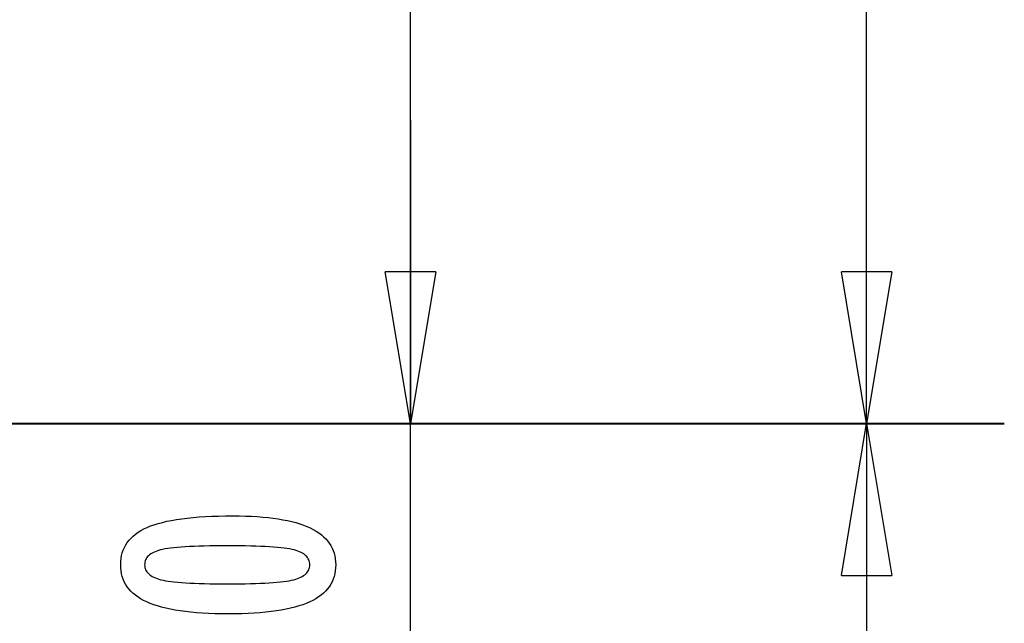
# Model space of a CAD drawing. Extents: x -66 to 65, y -27 to 27.
# Drawn here: x 56 to 65, y -22 to -16 of the extents above; entities that cross this region are included whole.
import ezdxf

# ---------------------------------------------------------------- set-up
doc = ezdxf.new("R2010")
doc.units = 0
doc.layers.get('0').update_dxf_attribs({"linetype": 'CONTINUOUS'})

msp = doc.modelspace()

# ---------------------------------------------------------------- linework, layer by layer
at = {"color": 0}
for points in [[(64.1389, -20.431), (64.1389, 3.4999)], [(64.1389, -20.431), (64.1389, 3.4999)], [(64.1389, -20.431), (64.1389, 3.4999)], [(64.1389, -20.431), (64.1389, 3.4999)], [(64.1389, -20.431), (64.1389, 3.4999)], [(64.1389, -20.431), (64.1389, 3.4999)], [(64.1389, -20.431), (64.1389, 3.4999)], [(64.1389, -20.431), (64.1389, 3.4999)], [(64.1389, -20.431), (64.1389, 3.4999)], [(64.1389, -20.431), (64.1389, 3.4999)], [(64.1389, -20.431), (64.1389, 3.4999)], [(64.1389, -20.431), (64.1389, 3.4999)], [(64.1389, -20.431), (64.1389, 3.4999)], [(64.1389, -20.431), (64.1389, 3.4999)], [(64.1389, -20.431), (64.1389, 3.4999)], [(64.1389, -20.431), (64.1389, 3.4999)], [(64.1389, -20.431), (64.1389, 3.4999)], [(64.1389, -20.431), (64.1389, 3.4999)], [(64.1389, -20.431), (64.1389, 3.4999)], [(64.1389, -20.431), (64.1389, 3.4999)], [(64.1389, -20.431), (64.1389, 3.4999)], [(59.629, -20.431), (59.629, -7.4657)], [(59.629, -20.431), (59.629, -7.4657)], [(59.629, -20.431), (59.629, -7.4657)], [(59.629, -20.431), (59.629, -7.4657)], [(59.629, -20.431), (59.629, -7.4657)], [(59.629, -20.431), (59.629, -7.4657)], [(59.629, -20.431), (59.629, -7.4657)], [(59.629, -20.431), (59.629, -7.4657)], [(59.629, -20.431), (59.629, -7.4657)], [(59.629, -20.431), (59.629, -7.4657)], [(59.629, -20.431), (59.629, -7.4657)], [(59.629, -20.431), (59.629, -7.4657)], [(59.629, -20.431), (59.629, -7.4657)], [(59.629, -20.431), (59.629, -7.4657)], [(59.629, -20.431), (59.629, -7.4657)], [(59.629, -20.431), (59.629, -7.4657)], [(59.629, -20.431), (59.629, -7.4657)], [(59.629, -20.431), (59.629, -7.4657)], [(59.629, -20.431), (59.629, -7.4657)], [(59.629, -20.431), (59.629, -7.4657)], [(59.629, -20.431), (59.629, -7.4657)], [(59.629, -17.431), (59.629, -17.431)], [(59.629, -17.431), (59.629, -20.431)], [(59.629, -17.431), (59.629, -20.431)], [(59.629, -17.431), (59.629, -20.431)], [(59.629, -17.431), (59.629, -20.431)], [(59.629, -17.431), (59.629, -20.431)], [(59.629, -17.431), (59.629, -20.431)], [(59.629, -17.431), (59.629, -20.431)], [(59.629, -17.431), (59.629, -20.431)], [(59.629, -17.431), (59.629, -20.431)], [(59.629, -17.431), (59.629, -20.431)], [(59.629, -17.431), (59.629, -20.431)], [(59.629, -17.431), (59.629, -20.431)], [(59.629, -17.431), (59.629, -20.431)], [(59.629, -17.431), (59.629, -20.431)], [(59.629, -17.431), (59.629, -20.431)], [(59.629, -17.431), (59.629, -20.431)], [(59.629, -17.431), (59.629, -20.431)], [(59.629, -17.431), (59.629, -20.431)], [(59.629, -17.431), (59.629, -20.431)], [(59.629, -17.431), (59.629, -20.431)], [(59.629, -17.431), (59.629, -20.431)], [(59.379, -18.931), (59.379, -18.931)], [(59.629, -20.431), (59.379, -18.931)], [(59.629, -20.431), (59.379, -18.931)], [(59.629, -20.431), (59.379, -18.931)], [(59.629, -20.431), (59.379, -18.931)], [(59.629, -20.431), (59.379, -18.931)], [(59.629, -20.431), (59.379, -18.931)], [(59.629, -20.431), (59.379, -18.931)], [(59.629, -20.431), (59.379, -18.931)], [(59.629, -20.431), (59.379, -18.931)], [(59.629, -20.431), (59.379, -18.931)], [(59.629, -20.431), (59.379, -18.931)], [(59.629, -20.431), (59.379, -18.931)], [(59.629, -20.431), (59.379, -18.931)], [(59.629, -20.431), (59.379, -18.931)], [(59.629, -20.431), (59.379, -18.931)], [(59.629, -20.431), (59.379, -18.931)], [(59.629, -20.431), (59.379, -18.931)], [(59.629, -20.431), (59.379, -18.931)], [(59.629, -20.431), (59.379, -18.931)], [(59.629, -20.431), (59.379, -18.931)], [(59.629, -20.431), (59.379, -18.931)], [(59.379, -18.931), (59.379, -18.931)], [(59.879, -18.931), (59.379, -18.931)], [(59.879, -18.931), (59.379, -18.931)], [(59.879, -18.931), (59.379, -18.931)], [(59.879, -18.931), (59.379, -18.931)], [(59.879, -18.931), (59.379, -18.931)], [(59.879, -18.931), (59.379, -18.931)], [(59.879, -18.931), (59.379, -18.931)], [(59.879, -18.931), (59.379, -18.931)], [(59.879, -18.931), (59.379, -18.931)], [(59.879, -18.931), (59.379, -18.931)], [(59.879, -18.931), (59.379, -18.931)], [(59.879, -18.931), (59.379, -18.931)], [(59.879, -18.931), (59.379, -18.931)], [(59.879, -18.931), (59.379, -18.931)], [(59.879, -18.931), (59.379, -18.931)], [(59.879, -18.931), (59.379, -18.931)], [(59.879, -18.931), (59.379, -18.931)], [(59.879, -18.931), (59.379, -18.931)], [(59.879, -18.931), (59.379, -18.931)], [(59.879, -18.931), (59.379, -18.931)], [(59.879, -18.931), (59.379, -18.931)], [(59.379, -18.931), (59.379, -18.931)], [(59.629, -20.431), (59.379, -18.931)], [(59.629, -20.431), (59.379, -18.931)], [(59.629, -20.431), (59.379, -18.931)], [(59.629, -20.431), (59.379, -18.931)], [(59.629, -20.431), (59.379, -18.931)], [(59.629, -20.431), (59.379, -18.931)], [(59.629, -20.431), (59.379, -18.931)], [(59.629, -20.431), (59.379, -18.931)], [(59.629, -20.431), (59.379, -18.931)], [(59.629, -20.431), (59.379, -18.931)], [(59.629, -20.431), (59.379, -18.931)], [(59.629, -20.431), (59.379, -18.931)], [(59.629, -20.431), (59.379, -18.931)], [(59.629, -20.431), (59.379, -18.931)], [(59.629, -20.431), (59.379, -18.931)], [(59.629, -20.431), (59.379, -18.931)], [(59.629, -20.431), (59.379, -18.931)], [(59.629, -20.431), (59.379, -18.931)], [(59.629, -20.431), (59.379, -18.931)], [(59.629, -20.431), (59.379, -18.931)], [(59.629, -20.431), (59.379, -18.931)], [(59.379, -18.931), (59.379, -18.931)], [(59.879, -18.931), (59.379, -18.931)], [(59.879, -18.931), (59.379, -18.931)], [(59.879, -18.931), (59.379, -18.931)], [(59.879, -18.931), (59.379, -18.931)], [(59.879, -18.931), (59.379, -18.931)], [(59.879, -18.931), (59.379, -18.931)], [(59.879, -18.931), (59.379, -18.931)], [(59.879, -18.931), (59.379, -18.931)], [(59.879, -18.931), (59.379, -18.931)], [(59.879, -18.931), (59.379, -18.931)], [(59.879, -18.931), (59.379, -18.931)], [(59.879, -18.931), (59.379, -18.931)], [(59.879, -18.931), (59.379, -18.931)], [(59.879, -18.931), (59.379, -18.931)], [(59.879, -18.931), (59.379, -18.931)], [(59.879, -18.931), (59.379, -18.931)], [(59.879, -18.931), (59.379, -18.931)], [(59.879, -18.931), (59.379, -18.931)], [(59.879, -18.931), (59.379, -18.931)], [(59.879, -18.931), (59.379, -18.931)], [(59.879, -18.931), (59.379, -18.931)], [(59.879, -18.931), (59.629, -20.431)], [(59.879, -18.931), (59.629, -20.431)], [(59.879, -18.931), (59.629, -20.431)], [(59.879, -18.931), (59.629, -20.431)], [(59.879, -18.931), (59.629, -20.431)], [(59.879, -18.931), (59.629, -20.431)], [(59.879, -18.931), (59.629, -20.431)], [(59.879, -18.931), (59.629, -20.431)], [(59.879, -18.931), (59.629, -20.431)], [(59.879, -18.931), (59.629, -20.431)], [(59.879, -18.931), (59.629, -20.431)], [(59.879, -18.931), (59.629, -20.431)], [(59.879, -18.931), (59.629, -20.431)], [(59.879, -18.931), (59.629, -20.431)], [(59.879, -18.931), (59.629, -20.431)], [(59.879, -18.931), (59.629, -20.431)], [(59.879, -18.931), (59.629, -20.431)], [(59.879, -18.931), (59.629, -20.431)], [(59.879, -18.931), (59.629, -20.431)], [(59.879, -18.931), (59.629, -20.431)], [(59.879, -18.931), (59.629, -20.431)], [(59.629, -18.931), (59.629, -18.931)], [(59.629, -20.431), (59.629, -18.931)], [(59.629, -20.431), (59.629, -18.931)], [(59.629, -20.431), (59.629, -18.931)], [(59.629, -20.431), (59.629, -18.931)], [(59.629, -20.431), (59.629, -18.931)], [(59.629, -20.431), (59.629, -18.931)], [(59.629, -20.431), (59.629, -18.931)], [(59.629, -20.431), (59.629, -18.931)], [(59.629, -20.431), (59.629, -18.931)], [(59.629, -20.431), (59.629, -18.931)], [(59.629, -20.431), (59.629, -18.931)], [(59.629, -20.431), (59.629, -18.931)], [(59.629, -20.431), (59.629, -18.931)], [(59.629, -20.431), (59.629, -18.931)], [(59.629, -20.431), (59.629, -18.931)], [(59.629, -20.431), (59.629, -18.931)], [(59.629, -20.431), (59.629, -18.931)], [(59.629, -20.431), (59.629, -18.931)], [(59.629, -20.431), (59.629, -18.931)], [(59.629, -20.431), (59.629, -18.931)], [(59.629, -20.431), (59.629, -18.931)], [(59.879, -18.931), (59.629, -20.431)], [(59.879, -18.931), (59.629, -20.431)], [(59.879, -18.931), (59.629, -20.431)], [(59.879, -18.931), (59.629, -20.431)], [(59.879, -18.931), (59.629, -20.431)], [(59.879, -18.931), (59.629, -20.431)], [(59.879, -18.931), (59.629, -20.431)], [(59.879, -18.931), (59.629, -20.431)], [(59.879, -18.931), (59.629, -20.431)], [(59.879, -18.931), (59.629, -20.431)], [(59.879, -18.931), (59.629, -20.431)], [(59.879, -18.931), (59.629, -20.431)], [(59.879, -18.931), (59.629, -20.431)], [(59.879, -18.931), (59.629, -20.431)], [(59.879, -18.931), (59.629, -20.431)], [(59.879, -18.931), (59.629, -20.431)], [(59.879, -18.931), (59.629, -20.431)], [(59.879, -18.931), (59.629, -20.431)], [(59.879, -18.931), (59.629, -20.431)], [(59.879, -18.931), (59.629, -20.431)], [(59.879, -18.931), (59.629, -20.431)], [(59.629, -18.931), (59.629, -18.931)], [(59.629, -20.431), (59.629, -18.931)], [(59.629, -20.431), (59.629, -18.931)], [(59.629, -20.431), (59.629, -18.931)], [(59.629, -20.431), (59.629, -18.931)], [(59.629, -20.431), (59.629, -18.931)], [(59.629, -20.431), (59.629, -18.931)], [(59.629, -20.431), (59.629, -18.931)], [(59.629, -20.431), (59.629, -18.931)], [(59.629, -20.431), (59.629, -18.931)], [(59.629, -20.431), (59.629, -18.931)], [(59.629, -20.431), (59.629, -18.931)], [(59.629, -20.431), (59.629, -18.931)], [(59.629, -20.431), (59.629, -18.931)], [(59.629, -20.431), (59.629, -18.931)], [(59.629, -20.431), (59.629, -18.931)], [(59.629, -20.431), (59.629, -18.931)], [(59.629, -20.431), (59.629, -18.931)], [(59.629, -20.431), (59.629, -18.931)], [(59.629, -20.431), (59.629, -18.931)], [(59.629, -20.431), (59.629, -18.931)], [(59.629, -20.431), (59.629, -18.931)], [(59.879, -18.931), (59.879, -18.931)], [(59.879, -18.931), (59.879, -18.931)], [(59.879, -18.931), (59.879, -18.931)], [(59.879, -18.931), (59.879, -18.931)], [(63.8889, -18.931), (63.8889, -18.931)], [(64.1389, -20.431), (63.8889, -18.931)], [(64.1389, -20.431), (63.8889, -18.931)], [(64.1389, -20.431), (63.8889, -18.931)], [(64.1389, -20.431), (63.8889, -18.931)], [(64.1389, -20.431), (63.8889, -18.931)], [(64.1389, -20.431), (63.8889, -18.931)], [(64.1389, -20.431), (63.8889, -18.931)], [(64.1389, -20.431), (63.8889, -18.931)], [(64.1389, -20.431), (63.8889, -18.931)], [(64.1389, -20.431), (63.8889, -18.931)], [(64.1389, -20.431), (63.8889, -18.931)], [(64.1389, -20.431), (63.8889, -18.931)], [(64.1389, -20.431), (63.8889, -18.931)], [(64.1389, -20.431), (63.8889, -18.931)], [(64.1389, -20.431), (63.8889, -18.931)], [(64.1389, -20.431), (63.8889, -18.931)], [(64.1389, -20.431), (63.8889, -18.931)], [(64.1389, -20.431), (63.8889, -18.931)], [(64.1389, -20.431), (63.8889, -18.931)], [(64.1389, -20.431), (63.8889, -18.931)], [(64.1389, -20.431), (63.8889, -18.931)], [(63.8889, -18.931), (63.8889, -18.931)], [(64.3889, -18.931), (63.8889, -18.931)], [(64.3889, -18.931), (63.8889, -18.931)], [(64.3889, -18.931), (63.8889, -18.931)], [(64.3889, -18.931), (63.8889, -18.931)], [(64.3889, -18.931), (63.8889, -18.931)], [(64.3889, -18.931), (63.8889, -18.931)], [(64.3889, -18.931), (63.8889, -18.931)], [(64.3889, -18.931), (63.8889, -18.931)], [(64.3889, -18.931), (63.8889, -18.931)], [(64.3889, -18.931), (63.8889, -18.931)], [(64.3889, -18.931), (63.8889, -18.931)], [(64.3889, -18.931), (63.8889, -18.931)], [(64.3889, -18.931), (63.8889, -18.931)], [(64.3889, -18.931), (63.8889, -18.931)], [(64.3889, -18.931), (63.8889, -18.931)], [(64.3889, -18.931), (63.8889, -18.931)], [(64.3889, -18.931), (63.8889, -18.931)], [(64.3889, -18.931), (63.8889, -18.931)], [(64.3889, -18.931), (63.8889, -18.931)], [(64.3889, -18.931), (63.8889, -18.931)], [(64.3889, -18.931), (63.8889, -18.931)], [(64.3889, -18.931), (64.1389, -20.431)], [(64.3889, -18.931), (64.1389, -20.431)], [(64.3889, -18.931), (64.1389, -20.431)], [(64.3889, -18.931), (64.1389, -20.431)], [(64.3889, -18.931), (64.1389, -20.431)], [(64.3889, -18.931), (64.1389, -20.431)], [(64.3889, -18.931), (64.1389, -20.431)], [(64.3889, -18.931), (64.1389, -20.431)], [(64.3889, -18.931), (64.1389, -20.431)], [(64.3889, -18.931), (64.1389, -20.431)], [(64.3889, -18.931), (64.1389, -20.431)], [(64.3889, -18.931), (64.1389, -20.431)], [(64.3889, -18.931), (64.1389, -20.431)], [(64.3889, -18.931), (64.1389, -20.431)], [(64.3889, -18.931), (64.1389, -20.431)], [(64.3889, -18.931), (64.1389, -20.431)], [(64.3889, -18.931), (64.1389, -20.431)], [(64.3889, -18.931), (64.1389, -20.431)], [(64.3889, -18.931), (64.1389, -20.431)], [(64.3889, -18.931), (64.1389, -20.431)], [(64.3889, -18.931), (64.1389, -20.431)], [(64.1389, -18.931), (64.1389, -18.931)], [(64.1389, -20.431), (64.1389, -18.931)], [(64.1389, -20.431), (64.1389, -18.931)], [(64.1389, -20.431), (64.1389, -18.931)], [(64.1389, -20.431), (64.1389, -18.931)], [(64.1389, -20.431), (64.1389, -18.931)], [(64.1389, -20.431), (64.1389, -18.931)], [(64.1389, -20.431), (64.1389, -18.931)], [(64.1389, -20.431), (64.1389, -18.931)], [(64.1389, -20.431), (64.1389, -18.931)], [(64.1389, -20.431), (64.1389, -18.931)], [(64.1389, -20.431), (64.1389, -18.931)], [(64.1389, -20.431), (64.1389, -18.931)], [(64.1389, -20.431), (64.1389, -18.931)], [(64.1389, -20.431), (64.1389, -18.931)], [(64.1389, -20.431), (64.1389, -18.931)], [(64.1389, -20.431), (64.1389, -18.931)], [(64.1389, -20.431), (64.1389, -18.931)], [(64.1389, -20.431), (64.1389, -18.931)], [(64.1389, -20.431), (64.1389, -18.931)], [(64.1389, -20.431), (64.1389, -18.931)], [(64.1389, -20.431), (64.1389, -18.931)], [(64.3889, -18.931), (64.3889, -18.931)], [(64.3889, -18.931), (64.3889, -18.931)], [(58.8387, -20.431), (40.4999, -20.431)], [(58.8387, -20.431), (40.4999, -20.431)], [(58.8387, -20.431), (40.4999, -20.431)], [(58.8387, -20.431), (40.4999, -20.431)], [(58.8387, -20.431), (40.4999, -20.431)], [(58.8387, -20.431), (40.4999, -20.431)], [(58.8387, -20.431), (40.4999, -20.431)], [(58.8387, -20.431), (40.4999, -20.431)], [(58.8387, -20.431), (40.4999, -20.431)], [(58.8387, -20.431), (40.4999, -20.431)], [(58.8387, -20.431), (40.4999, -20.431)], [(58.8387, -20.431), (40.4999, -20.431)], [(58.8387, -20.431), (40.4999, -20.431)], [(58.8387, -20.431), (40.4999, -20.431)], [(58.8387, -20.431), (40.4999, -20.431)], [(58.8387, -20.431), (40.4999, -20.431)], [(58.8387, -20.431), (40.4999, -20.431)], [(58.8387, -20.431), (40.4999, -20.431)], [(58.8387, -20.431), (40.4999, -20.431)], [(58.8387, -20.431), (40.4999, -20.431)], [(58.8387, -20.431), (40.4999, -20.431)], [(40.4999, -20.432), (58.8387, -20.432)], [(40.4999, -20.432), (58.8387, -20.432)], [(40.4999, -20.432), (58.8387, -20.432)], [(40.4999, -20.432), (58.8387, -20.432)], [(40.4999, -20.432), (58.8387, -20.432)], [(40.4999, -20.432), (58.8387, -20.432)], [(40.4999, -20.432), (58.8387, -20.432)], [(40.4999, -20.432), (58.8387, -20.432)], [(40.4999, -20.432), (58.8387, -20.432)], [(40.4999, -20.432), (58.8387, -20.432)], [(40.4999, -20.432), (58.8387, -20.432)], [(40.4999, -20.432), (58.8387, -20.432)], [(40.4999, -20.432), (58.8387, -20.432)], [(40.4999, -20.432), (58.8387, -20.432)], [(40.4999, -20.432), (58.8387, -20.432)], [(40.4999, -20.432), (58.8387, -20.432)], [(40.4999, -20.432), (58.8387, -20.432)], [(40.4999, -20.432), (58.8387, -20.432)], [(40.4999, -20.432), (58.8387, -20.432)], [(40.4999, -20.432), (58.8387, -20.432)], [(40.4999, -20.432), (58.8387, -20.432)], [(57.379, -20.431), (57.379, -20.431)], [(57.379, -20.431), (60.379, -20.431)], [(57.379, -20.431), (60.379, -20.431)], [(57.379, -20.431), (60.379, -20.431)], [(57.379, -20.431), (60.379, -20.431)], [(57.379, -20.431), (60.379, -20.431)], [(57.379, -20.431), (60.379, -20.431)], [(57.379, -20.431), (60.379, -20.431)], [(57.379, -20.431), (60.379, -20.431)], [(57.379, -20.431), (60.379, -20.431)], [(57.379, -20.431), (60.379, -20.431)], [(57.379, -20.431), (60.379, -20.431)], [(57.379, -20.431), (60.379, -20.431)], [(57.379, -20.431), (60.379, -20.431)], [(57.379, -20.431), (60.379, -20.431)], [(57.379, -20.431), (60.379, -20.431)], [(57.379, -20.431), (60.379, -20.431)], [(57.379, -20.431), (60.379, -20.431)], [(57.379, -20.431), (60.379, -20.431)], [(57.379, -20.431), (60.379, -20.431)], [(57.379, -20.431), (60.379, -20.431)], [(57.379, -20.431), (60.379, -20.431)], [(57.379, -20.431), (57.379, -20.431)], [(57.379, -20.431), (60.379, -20.431)], [(57.379, -20.431), (60.379, -20.431)], [(57.379, -20.431), (60.379, -20.431)], [(57.379, -20.431), (60.379, -20.431)], [(57.379, -20.431), (60.379, -20.431)], [(57.379, -20.431), (60.379, -20.431)], [(57.379, -20.431), (60.379, -20.431)], [(57.379, -20.431), (60.379, -20.431)], [(57.379, -20.431), (60.379, -20.431)], [(57.379, -20.431), (60.379, -20.431)], [(57.379, -20.431), (60.379, -20.431)], [(57.379, -20.431), (60.379, -20.431)], [(57.379, -20.431), (60.379, -20.431)], [(57.379, -20.431), (60.379, -20.431)], [(57.379, -20.431), (60.379, -20.431)], [(57.379, -20.431), (60.379, -20.431)], [(57.379, -20.431), (60.379, -20.431)], [(57.379, -20.431), (60.379, -20.431)], [(57.379, -20.431), (60.379, -20.431)], [(57.379, -20.431), (60.379, -20.431)], [(57.379, -20.431), (60.379, -20.431)], [(58.8387, -20.431), (58.8387, -20.431)], [(58.8387, -20.432), (58.8387, -20.431)], [(58.8387, -20.432), (58.8387, -20.431)], [(58.8387, -20.432), (58.8387, -20.431)], [(58.8387, -20.432), (58.8387, -20.431)], [(58.8387, -20.432), (58.8387, -20.431)], [(58.8387, -20.432), (58.8387, -20.431)], [(58.8387, -20.432), (58.8387, -20.431)], [(58.8387, -20.432), (58.8387, -20.431)], [(58.8387, -20.432), (58.8387, -20.431)], [(58.8387, -20.432), (58.8387, -20.431)], [(58.8387, -20.432), (58.8387, -20.431)], [(58.8387, -20.432), (58.8387, -20.431)], [(58.8387, -20.432), (58.8387, -20.431)], [(58.8387, -20.432), (58.8387, -20.431)], [(58.8387, -20.432), (58.8387, -20.431)], [(58.8387, -20.432), (58.8387, -20.431)], [(58.8387, -20.432), (58.8387, -20.431)], [(58.8387, -20.432), (58.8387, -20.431)], [(58.8387, -20.432), (58.8387, -20.431)], [(58.8387, -20.432), (58.8387, -20.431)], [(58.8387, -20.432), (58.8387, -20.431)], [(58.8387, -20.431), (58.8387, -20.431)], [(58.8387, -20.431), (58.8387, -20.431)], [(65.4999, -20.431), (58.8387, -20.431)], [(65.4999, -20.431), (58.8387, -20.431)], [(65.4999, -20.431), (58.8387, -20.431)], [(65.4999, -20.431), (58.8387, -20.431)], [(65.4999, -20.431), (58.8387, -20.431)], [(65.4999, -20.431), (58.8387, -20.431)], [(65.4999, -20.431), (58.8387, -20.431)], [(65.4999, -20.431), (58.8387, -20.431)], [(65.4999, -20.431), (58.8387, -20.431)], [(65.4999, -20.431), (58.8387, -20.431)], [(65.4999, -20.431), (58.8387, -20.431)], [(65.4999, -20.431), (58.8387, -20.431)], [(65.4999, -20.431), (58.8387, -20.431)], [(65.4999, -20.431), (58.8387, -20.431)], [(65.4999, -20.431), (58.8387, -20.431)], [(65.4999, -20.431), (58.8387, -20.431)], [(65.4999, -20.431), (58.8387, -20.431)], [(65.4999, -20.431), (58.8387, -20.431)], [(65.4999, -20.431), (58.8387, -20.431)], [(65.4999, -20.431), (58.8387, -20.431)], [(65.4999, -20.431), (58.8387, -20.431)], [(58.8387, -20.432), (58.8387, -20.432)], [(58.8387, -20.432), (58.8387, -20.432)], [(58.8387, -20.432), (58.8387, -20.432)], [(58.8387, -20.432), (65.4999, -20.432)], [(58.8387, -20.432), (65.4999, -20.432)], [(58.8387, -20.432), (65.4999, -20.432)], [(58.8387, -20.432), (65.4999, -20.432)], [(58.8387, -20.432), (65.4999, -20.432)], [(58.8387, -20.432), (65.4999, -20.432)], [(58.8387, -20.432), (65.4999, -20.432)], [(58.8387, -20.432), (65.4999, -20.432)], [(58.8387, -20.432), (65.4999, -20.432)], [(58.8387, -20.432), (65.4999, -20.432)], [(58.8387, -20.432), (65.4999, -20.432)], [(58.8387, -20.432), (65.4999, -20.432)], [(58.8387, -20.432), (65.4999, -20.432)], [(58.8387, -20.432), (65.4999, -20.432)], [(58.8387, -20.432), (65.4999, -20.432)], [(58.8387, -20.432), (65.4999, -20.432)], [(58.8387, -20.432), (65.4999, -20.432)], [(58.8387, -20.432), (65.4999, -20.432)], [(58.8387, -20.432), (65.4999, -20.432)], [(58.8387, -20.432), (65.4999, -20.432)], [(58.8387, -20.432), (65.4999, -20.432)], [(59.629, -20.431), (59.629, -20.431)], [(59.629, -20.431), (59.629, -20.431)], [(59.629, -27.431), (59.629, -20.431)], [(59.629, -27.431), (59.629, -20.431)], [(59.629, -27.431), (59.629, -20.431)], [(59.629, -27.431), (59.629, -20.431)], [(59.629, -27.431), (59.629, -20.431)], [(59.629, -27.431), (59.629, -20.431)], [(59.629, -27.431), (59.629, -20.431)], [(59.629, -27.431), (59.629, -20.431)], [(59.629, -27.431), (59.629, -20.431)], [(59.629, -27.431), (59.629, -20.431)], [(59.629, -27.431), (59.629, -20.431)], [(59.629, -27.431), (59.629, -20.431)], [(59.629, -27.431), (59.629, -20.431)], [(59.629, -27.431), (59.629, -20.431)], [(59.629, -27.431), (59.629, -20.431)], [(59.629, -27.431), (59.629, -20.431)], [(59.629, -27.431), (59.629, -20.431)], [(59.629, -27.431), (59.629, -20.431)], [(59.629, -27.431), (59.629, -20.431)], [(59.629, -27.431), (59.629, -20.431)], [(59.629, -27.431), (59.629, -20.431)], [(59.629, -20.431), (59.629, -20.431)], [(59.629, -20.431), (59.629, -20.431)], [(59.629, -20.431), (59.629, -20.431)], [(59.629, -20.431), (59.629, -20.431)], [(59.629, -20.431), (59.629, -20.431)], [(59.629, -20.431), (59.629, -20.431)], [(59.629, -20.431), (59.629, -20.431)], [(60.379, -20.431), (60.379, -20.431)], [(60.379, -20.431), (60.379, -20.431)], [(61.8889, -20.431), (61.8889, -20.431)], [(61.8889, -20.431), (64.8889, -20.431)], [(61.8889, -20.431), (64.8889, -20.431)], [(61.8889, -20.431), (64.8889, -20.431)], [(61.8889, -20.431), (64.8889, -20.431)], [(61.8889, -20.431), (64.8889, -20.431)], [(61.8889, -20.431), (64.8889, -20.431)], [(61.8889, -20.431), (64.8889, -20.431)], [(61.8889, -20.431), (64.8889, -20.431)], [(61.8889, -20.431), (64.8889, -20.431)], [(61.8889, -20.431), (64.8889, -20.431)], [(61.8889, -20.431), (64.8889, -20.431)], [(61.8889, -20.431), (64.8889, -20.431)], [(61.8889, -20.431), (64.8889, -20.431)], [(61.8889, -20.431), (64.8889, -20.431)], [(61.8889, -20.431), (64.8889, -20.431)], [(61.8889, -20.431), (64.8889, -20.431)], [(61.8889, -20.431), (64.8889, -20.431)], [(61.8889, -20.431), (64.8889, -20.431)], [(61.8889, -20.431), (64.8889, -20.431)], [(61.8889, -20.431), (64.8889, -20.431)], [(61.8889, -20.431), (64.8889, -20.431)], [(61.8889, -20.431), (61.8889, -20.431)], [(61.8889, -20.431), (64.8889, -20.431)], [(61.8889, -20.431), (64.8889, -20.431)], [(61.8889, -20.431), (64.8889, -20.431)], [(61.8889, -20.431), (64.8889, -20.431)], [(61.8889, -20.431), (64.8889, -20.431)], [(61.8889, -20.431), (64.8889, -20.431)], [(61.8889, -20.431), (64.8889, -20.431)], [(61.8889, -20.431), (64.8889, -20.431)], [(61.8889, -20.431), (64.8889, -20.431)], [(61.8889, -20.431), (64.8889, -20.431)], [(61.8889, -20.431), (64.8889, -20.431)], [(61.8889, -20.431), (64.8889, -20.431)], [(61.8889, -20.431), (64.8889, -20.431)], [(61.8889, -20.431), (64.8889, -20.431)], [(61.8889, -20.431), (64.8889, -20.431)], [(61.8889, -20.431), (64.8889, -20.431)], [(61.8889, -20.431), (64.8889, -20.431)], [(61.8889, -20.431), (64.8889, -20.431)], [(61.8889, -20.431), (64.8889, -20.431)], [(61.8889, -20.431), (64.8889, -20.431)], [(61.8889, -20.431), (64.8889, -20.431)], [(63.8889, -21.931), (64.1389, -20.431)], [(63.8889, -21.931), (64.1389, -20.431)], [(63.8889, -21.931), (64.1389, -20.431)], [(63.8889, -21.931), (64.1389, -20.431)], [(63.8889, -21.931), (64.1389, -20.431)], [(63.8889, -21.931), (64.1389, -20.431)], [(63.8889, -21.931), (64.1389, -20.431)], [(63.8889, -21.931), (64.1389, -20.431)], [(63.8889, -21.931), (64.1389, -20.431)], [(63.8889, -21.931), (64.1389, -20.431)], [(63.8889, -21.931), (64.1389, -20.431)], [(63.8889, -21.931), (64.1389, -20.431)], [(63.8889, -21.931), (64.1389, -20.431)], [(63.8889, -21.931), (64.1389, -20.431)], [(63.8889, -21.931), (64.1389, -20.431)], [(63.8889, -21.931), (64.1389, -20.431)], [(63.8889, -21.931), (64.1389, -20.431)], [(63.8889, -21.931), (64.1389, -20.431)], [(63.8889, -21.931), (64.1389, -20.431)], [(63.8889, -21.931), (64.1389, -20.431)], [(63.8889, -21.931), (64.1389, -20.431)], [(64.1389, -20.431), (64.1389, -20.431)], [(64.1389, -20.431), (64.1389, -23.929)], [(64.1389, -20.431), (64.1389, -23.929)], [(64.1389, -20.431), (64.1389, -23.929)], [(64.1389, -20.431), (64.1389, -23.929)], [(64.1389, -20.431), (64.1389, -23.929)], [(64.1389, -20.431), (64.1389, -23.929)], [(64.1389, -20.431), (64.1389, -23.929)], [(64.1389, -20.431), (64.1389, -23.929)], [(64.1389, -20.431), (64.1389, -23.929)], [(64.1389, -20.431), (64.1389, -23.929)], [(64.1389, -20.431), (64.1389, -23.929)], [(64.1389, -20.431), (64.1389, -23.929)], [(64.1389, -20.431), (64.1389, -23.929)], [(64.1389, -20.431), (64.1389, -23.929)], [(64.1389, -20.431), (64.1389, -23.929)], [(64.1389, -20.431), (64.1389, -23.929)], [(64.1389, -20.431), (64.1389, -23.929)], [(64.1389, -20.431), (64.1389, -23.929)], [(64.1389, -20.431), (64.1389, -23.929)], [(64.1389, -20.431), (64.1389, -23.929)], [(64.1389, -20.431), (64.1389, -23.929)], [(64.1389, -20.431), (64.1389, -20.431)], [(64.1389, -20.431), (64.1389, -20.431)], [(64.1389, -20.431), (64.1389, -20.431)], [(64.1389, -20.431), (64.3889, -21.931)], [(64.1389, -20.431), (64.3889, -21.931)], [(64.1389, -20.431), (64.3889, -21.931)], [(64.1389, -20.431), (64.3889, -21.931)], [(64.1389, -20.431), (64.3889, -21.931)], [(64.1389, -20.431), (64.3889, -21.931)], [(64.1389, -20.431), (64.3889, -21.931)], [(64.1389, -20.431), (64.3889, -21.931)], [(64.1389, -20.431), (64.3889, -21.931)], [(64.1389, -20.431), (64.3889, -21.931)], [(64.1389, -20.431), (64.3889, -21.931)], [(64.1389, -20.431), (64.3889, -21.931)], [(64.1389, -20.431), (64.3889, -21.931)], [(64.1389, -20.431), (64.3889, -21.931)], [(64.1389, -20.431), (64.3889, -21.931)], [(64.1389, -20.431), (64.3889, -21.931)], [(64.1389, -20.431), (64.3889, -21.931)], [(64.1389, -20.431), (64.3889, -21.931)], [(64.1389, -20.431), (64.3889, -21.931)], [(64.1389, -20.431), (64.3889, -21.931)], [(64.1389, -20.431), (64.3889, -21.931)], [(64.1389, -20.431), (64.1389, -20.431)], [(64.1389, -20.431), (64.1389, -21.931)], [(64.1389, -20.431), (64.1389, -21.931)], [(64.1389, -20.431), (64.1389, -21.931)], [(64.1389, -20.431), (64.1389, -21.931)], [(64.1389, -20.431), (64.1389, -21.931)], [(64.1389, -20.431), (64.1389, -21.931)], [(64.1389, -20.431), (64.1389, -21.931)], [(64.1389, -20.431), (64.1389, -21.931)], [(64.1389, -20.431), (64.1389, -21.931)], [(64.1389, -20.431), (64.1389, -21.931)], [(64.1389, -20.431), (64.1389, -21.931)], [(64.1389, -20.431), (64.1389, -21.931)], [(64.1389, -20.431), (64.1389, -21.931)], [(64.1389, -20.431), (64.1389, -21.931)], [(64.1389, -20.431), (64.1389, -21.931)], [(64.1389, -20.431), (64.1389, -21.931)], [(64.1389, -20.431), (64.1389, -21.931)], [(64.1389, -20.431), (64.1389, -21.931)], [(64.1389, -20.431), (64.1389, -21.931)], [(64.1389, -20.431), (64.1389, -21.931)], [(64.1389, -20.431), (64.1389, -21.931)], [(64.1389, -20.431), (64.1389, -20.431)], [(64.1389, -20.431), (64.1389, -20.431)], [(64.1389, -20.431), (64.1389, -20.431)], [(64.8889, -20.431), (64.8889, -20.431)], [(64.8889, -20.431), (64.8889, -20.431)], [(65.4999, -20.431), (65.4999, -20.431)], [(65.4999, -20.432), (65.4999, -20.432)], [(65.4999, -20.432), (65.4999, -20.432)], [(65.4999, -20.432), (65.4999, -20.432)], [(65.4999, -20.432), (65.4999, -20.432)], [(65.4999, -20.432), (65.4999, -20.432)], [(65.4999, -20.432), (65.4999, -20.432)], [(65.4999, -20.432), (65.4999, -20.432)], [(65.4999, -20.432), (65.4999, -20.432)], [(65.4999, -20.432), (65.4999, -20.432)], [(65.4999, -20.432), (65.4999, -20.432)], [(65.4999, -20.432), (65.4999, -20.432)], [(65.4999, -20.432), (65.4999, -20.432)], [(65.4999, -20.432), (65.4999, -20.432)], [(65.4999, -20.432), (65.4999, -20.432)], [(65.4999, -20.432), (65.4999, -20.432)], [(65.4999, -20.432), (65.4999, -20.432)], [(65.4999, -20.432), (65.4999, -20.432)], [(65.4999, -20.432), (65.4999, -20.432)], [(65.4999, -20.432), (65.4999, -20.432)], [(65.4999, -20.432), (65.4999, -20.432)], [(65.4999, -20.432), (65.4999, -20.432)], [(65.4999, -20.432), (65.4999, -20.432)], [(65.4999, -20.432), (65.4999, -20.432)], [(65.4999, -20.432), (65.4999, -20.432)], [(57.8716, -21.3427), (57.8716, -21.3427), (57.9347, -21.3431), (57.996, -21.3445), (58.055, -21.3467), (58.1122, -21.3501), (58.1671, -21.3542), (58.2201, -21.3594), (58.2709, -21.3655), (58.3199, -21.3726), (58.3666, -21.3805), (58.4114, -21.3894), (58.4541, -21.3992), (58.4948, -21.4101), (58.5333, -21.4217), (58.5699, -21.4344), (58.6043, -21.448), (58.6369, -21.4626), (58.6369, -21.4626), (58.6672, -21.478), (58.6957, -21.4944), (58.7222, -21.5117), (58.7469, -21.5302), (58.7694, -21.5495), (58.7901, -21.5699), (58.8088, -21.5912), (58.8256, -21.6136), (58.8401, -21.6367), (58.8529, -21.6609), (58.8637, -21.686), (58.8727, -21.7123), (58.8794, -21.7394), (58.8844, -21.7675), (58.8874, -21.7965), (58.8885, -21.8267), (58.8885, -21.8267), (58.8874, -21.8572), (58.8844, -21.8868), (58.8793, -21.9153), (58.8724, -21.9429), (58.8632, -21.9693), (58.8523, -21.9948), (58.8392, -22.0193), (58.8243, -22.0428), (58.8071, -22.0652), (58.7881, -22.0866), (58.7669, -22.1069), (58.744, -22.1263), (58.7188, -22.1446), (58.6918, -22.162), (58.6627, -22.1782), (58.6317, -22.1936), (58.6317, -22.1936), (58.5983, -22.2077), (58.5627, -22.221), (58.5248, -22.2334), (58.4848, -22.245), (58.4424, -22.2555), (58.3978, -22.2652), (58.351, -22.274), (58.302, -22.282), (58.2505, -22.2888), (58.1968, -22.2948), (58.1409, -22.2998), (58.0828, -22.3041), (58.0222, -22.3073), (57.9595, -22.3096), (57.8946, -22.311), (57.8274, -22.3116), (57.8274, -22.3116), (57.7599, -22.311), (57.6948, -22.3096), (57.6318, -22.3073), (57.5713, -22.3041), (57.5128, -22.2998), (57.4568, -22.2948), (57.4029, -22.2888), (57.3515, -22.282), (57.3021, -22.274), (57.2552, -22.2652), (57.2103, -22.2555), (57.1679, -22.245), (57.1275, -22.2334), (57.0897, -22.221), (57.054, -22.2077), (57.0207, -22.1936), (57.0207, -22.1936), (56.9893, -22.1782), (56.96, -22.162), (56.9327, -22.1446), (56.9076, -22.1263), (56.8844, -22.1069), (56.8632, -22.0866), (56.844, -22.0652), (56.827, -22.0428), (56.8118, -22.0193), (56.7987, -21.9948), (56.7875, -21.9693), (56.7785, -21.9429), (56.7714, -21.9153), (56.7664, -21.8868), (56.7634, -21.8572), (56.7625, -21.8267), (56.7625, -21.8267), (56.7634, -21.7952), (56.7665, -21.7649), (56.7715, -21.7356), (56.7788, -21.7077), (56.7879, -21.6806), (56.7992, -21.6548), (56.8125, -21.63), (56.828, -21.6065), (56.8453, -21.5838), (56.8647, -21.5624), (56.8862, -21.542), (56.9098, -21.5229), (56.9353, -21.5046), (56.963, -21.4877), (56.9926, -21.4717), (57.0245, -21.457), (57.0245, -21.457), (57.0584, -21.443), (57.0948, -21.43), (57.1338, -21.4179), (57.1755, -21.4069), (57.2195, -21.3965), (57.2661, -21.3871), (57.3153, -21.3786), (57.367, -21.3712), (57.4211, -21.3644), (57.4778, -21.3586), (57.5371, -21.3537), (57.599, -21.3497), (57.6632, -21.3465), (57.7301, -21.3443), (57.7996, -21.343), (57.8716, -21.3427)], [(57.8716, -21.3427), (57.8716, -21.3427), (57.9347, -21.3431), (57.996, -21.3445), (58.055, -21.3467), (58.1122, -21.3501), (58.1671, -21.3542), (58.2201, -21.3594), (58.2709, -21.3655), (58.3199, -21.3726), (58.3666, -21.3805), (58.4114, -21.3894), (58.4541, -21.3992), (58.4948, -21.4101), (58.5333, -21.4217), (58.5699, -21.4344), (58.6043, -21.448), (58.6369, -21.4626), (58.6369, -21.4626), (58.6672, -21.478), (58.6957, -21.4944), (58.7222, -21.5117), (58.7469, -21.5302), (58.7694, -21.5495), (58.7901, -21.5699), (58.8088, -21.5912), (58.8256, -21.6136), (58.8401, -21.6367), (58.8529, -21.6609), (58.8637, -21.686), (58.8727, -21.7123), (58.8794, -21.7394), (58.8844, -21.7675), (58.8874, -21.7965), (58.8885, -21.8267), (58.8885, -21.8267), (58.8874, -21.8572), (58.8844, -21.8868), (58.8793, -21.9153), (58.8724, -21.9429), (58.8632, -21.9693), (58.8523, -21.9948), (58.8392, -22.0193), (58.8243, -22.0428), (58.8071, -22.0652), (58.7881, -22.0866), (58.7669, -22.1069), (58.744, -22.1263), (58.7188, -22.1446), (58.6918, -22.162), (58.6627, -22.1782), (58.6317, -22.1936), (58.6317, -22.1936), (58.5983, -22.2077), (58.5627, -22.221), (58.5248, -22.2334), (58.4848, -22.245), (58.4424, -22.2555), (58.3978, -22.2652), (58.351, -22.274), (58.302, -22.282), (58.2505, -22.2888), (58.1968, -22.2948), (58.1409, -22.2998), (58.0828, -22.3041), (58.0222, -22.3073), (57.9595, -22.3096), (57.8946, -22.311), (57.8274, -22.3116), (57.8274, -22.3116), (57.7599, -22.311), (57.6948, -22.3096), (57.6318, -22.3073), (57.5713, -22.3041), (57.5128, -22.2998), (57.4568, -22.2948), (57.4029, -22.2888), (57.3515, -22.282), (57.3021, -22.274), (57.2552, -22.2652), (57.2103, -22.2555), (57.1679, -22.245), (57.1275, -22.2334), (57.0897, -22.221), (57.054, -22.2077), (57.0207, -22.1936), (57.0207, -22.1936), (56.9893, -22.1782), (56.96, -22.162), (56.9327, -22.1446), (56.9076, -22.1263), (56.8844, -22.1069), (56.8632, -22.0866), (56.844, -22.0652), (56.827, -22.0428), (56.8118, -22.0193), (56.7987, -21.9948), (56.7875, -21.9693), (56.7785, -21.9429), (56.7714, -21.9153), (56.7664, -21.8868), (56.7634, -21.8572), (56.7625, -21.8267), (56.7625, -21.8267), (56.7634, -21.7952), (56.7665, -21.7649), (56.7715, -21.7356), (56.7788, -21.7077), (56.7879, -21.6806), (56.7992, -21.6548), (56.8125, -21.63), (56.828, -21.6065), (56.8453, -21.5838), (56.8647, -21.5624), (56.8862, -21.542), (56.9098, -21.5229), (56.9353, -21.5046), (56.963, -21.4877), (56.9926, -21.4717), (57.0245, -21.457), (57.0245, -21.457), (57.0584, -21.443), (57.0948, -21.43), (57.1338, -21.4179), (57.1755, -21.4069), (57.2195, -21.3965), (57.2661, -21.3871), (57.3153, -21.3786), (57.367, -21.3712), (57.4211, -21.3644), (57.4778, -21.3586), (57.5371, -21.3537), (57.599, -21.3497), (57.6632, -21.3465), (57.7301, -21.3443), (57.7996, -21.343), (57.8716, -21.3427)], [(57.818, -21.639), (57.818, -21.639), (57.7561, -21.6391), (57.6972, -21.6396), (57.6409, -21.6403), (57.5874, -21.6415), (57.5365, -21.6428), (57.4884, -21.6446), (57.443, -21.6466), (57.4005, -21.6491), (57.3604, -21.6517), (57.3231, -21.6548), (57.2885, -21.658), (57.2568, -21.6618), (57.2276, -21.6656), (57.2013, -21.6699), (57.1775, -21.6745), (57.1566, -21.6795), (57.1566, -21.6795), (57.1374, -21.6847), (57.1197, -21.6906), (57.103, -21.6969), (57.0877, -21.7039), (57.0736, -21.7111), (57.0607, -21.7191), (57.049, -21.7275), (57.0387, -21.7366), (57.0294, -21.7459), (57.0215, -21.756), (57.0146, -21.7664), (57.0092, -21.7775), (57.0049, -21.7889), (57.0019, -21.801), (57.0001, -21.8135), (56.9995, -21.8267), (56.9995, -21.8267), (57.0001, -21.8396), (57.0019, -21.852), (57.005, -21.864), (57.0095, -21.8755), (57.0151, -21.8863), (57.022, -21.8968), (57.0301, -21.9067), (57.0396, -21.9163), (57.0501, -21.9251), (57.0621, -21.9335), (57.0753, -21.9415), (57.0897, -21.949), (57.1053, -21.9559), (57.1223, -21.9623), (57.1404, -21.9683), (57.1599, -21.9739), (57.1599, -21.9739), (57.1812, -21.9788), (57.2053, -21.9835), (57.2319, -21.9879), (57.2613, -21.992), (57.2931, -21.9956), (57.3277, -21.999), (57.3648, -22.0021), (57.4048, -22.005), (57.4471, -22.0073), (57.4922, -22.0094), (57.5398, -22.0111), (57.5903, -22.0127), (57.6432, -22.0137), (57.6988, -22.0145), (57.757, -22.015), (57.818, -22.0153), (57.818, -22.0153), (57.8787, -22.015), (57.937, -22.0145), (57.9924, -22.0137), (58.0454, -22.0127), (58.0956, -22.0111), (58.1433, -22.0094), (58.1882, -22.0073), (58.2307, -22.005), (58.2703, -22.0021), (58.3074, -21.999), (58.3417, -21.9956), (58.3736, -21.992), (58.4027, -21.9879), (58.4293, -21.9835), (58.4532, -21.9788), (58.4746, -21.9739), (58.4746, -21.9739), (58.4936, -21.9683), (58.5116, -21.9623), (58.5283, -21.9559), (58.5439, -21.949), (58.558, -21.9415), (58.5712, -21.9335), (58.5829, -21.9251), (58.5937, -21.9163), (58.6029, -21.9067), (58.611, -21.8968), (58.6178, -21.8863), (58.6235, -21.8755), (58.6277, -21.864), (58.631, -21.852), (58.6328, -21.8396), (58.6336, -21.8267), (58.6336, -21.8267), (58.6328, -21.8135), (58.631, -21.801), (58.628, -21.7889), (58.6238, -21.7775), (58.6181, -21.7664), (58.6115, -21.756), (58.6037, -21.7459), (58.5947, -21.7366), (58.5842, -21.7275), (58.5727, -21.7191), (58.5598, -21.7111), (58.546, -21.7039), (58.5307, -21.6969), (58.5143, -21.6906), (58.4966, -21.6847), (58.4779, -21.6795), (58.4779, -21.6795), (58.4569, -21.6745), (58.4333, -21.6699), (58.407, -21.6656), (58.3781, -21.6618), (58.3463, -21.658), (58.3119, -21.6548), (58.2748, -21.6517), (58.235, -21.6491), (58.1923, -21.6466), (58.147, -21.6446), (58.0989, -21.6428), (58.0483, -21.6415), (57.9947, -21.6403), (57.9385, -21.6396), (57.8796, -21.6391), (57.818, -21.639)], [(57.818, -21.639), (57.818, -21.639), (57.7561, -21.6391), (57.6972, -21.6396), (57.6409, -21.6403), (57.5874, -21.6415), (57.5365, -21.6428), (57.4884, -21.6446), (57.443, -21.6466), (57.4005, -21.6491), (57.3604, -21.6517), (57.3231, -21.6548), (57.2885, -21.658), (57.2568, -21.6618), (57.2276, -21.6656), (57.2013, -21.6699), (57.1775, -21.6745), (57.1566, -21.6795), (57.1566, -21.6795), (57.1374, -21.6847), (57.1197, -21.6906), (57.103, -21.6969), (57.0877, -21.7039), (57.0736, -21.7111), (57.0607, -21.7191), (57.049, -21.7275), (57.0387, -21.7366), (57.0294, -21.7459), (57.0215, -21.756), (57.0146, -21.7664), (57.0092, -21.7775), (57.0049, -21.7889), (57.0019, -21.801), (57.0001, -21.8135), (56.9995, -21.8267), (56.9995, -21.8267), (57.0001, -21.8396), (57.0019, -21.852), (57.005, -21.864), (57.0095, -21.8755), (57.0151, -21.8863), (57.022, -21.8968), (57.0301, -21.9067), (57.0396, -21.9163), (57.0501, -21.9251), (57.0621, -21.9335), (57.0753, -21.9415), (57.0897, -21.949), (57.1053, -21.9559), (57.1223, -21.9623), (57.1404, -21.9683), (57.1599, -21.9739), (57.1599, -21.9739), (57.1812, -21.9788), (57.2053, -21.9835), (57.2319, -21.9879), (57.2613, -21.992), (57.2931, -21.9956), (57.3277, -21.999), (57.3648, -22.0021), (57.4048, -22.005), (57.4471, -22.0073), (57.4922, -22.0094), (57.5398, -22.0111), (57.5903, -22.0127), (57.6432, -22.0137), (57.6988, -22.0145), (57.757, -22.015), (57.818, -22.0153), (57.818, -22.0153), (57.8787, -22.015), (57.937, -22.0145), (57.9924, -22.0137), (58.0454, -22.0127), (58.0956, -22.0111), (58.1433, -22.0094), (58.1882, -22.0073), (58.2307, -22.005), (58.2703, -22.0021), (58.3074, -21.999), (58.3417, -21.9956), (58.3736, -21.992), (58.4027, -21.9879), (58.4293, -21.9835), (58.4532, -21.9788), (58.4746, -21.9739), (58.4746, -21.9739), (58.4936, -21.9683), (58.5116, -21.9623), (58.5283, -21.9559), (58.5439, -21.949), (58.558, -21.9415), (58.5712, -21.9335), (58.5829, -21.9251), (58.5937, -21.9163), (58.6029, -21.9067), (58.611, -21.8968), (58.6178, -21.8863), (58.6235, -21.8755), (58.6277, -21.864), (58.631, -21.852), (58.6328, -21.8396), (58.6336, -21.8267), (58.6336, -21.8267), (58.6328, -21.8135), (58.631, -21.801), (58.628, -21.7889), (58.6238, -21.7775), (58.6181, -21.7664), (58.6115, -21.756), (58.6037, -21.7459), (58.5947, -21.7366), (58.5842, -21.7275), (58.5727, -21.7191), (58.5598, -21.7111), (58.546, -21.7039), (58.5307, -21.6969), (58.5143, -21.6906), (58.4966, -21.6847), (58.4779, -21.6795), (58.4779, -21.6795), (58.4569, -21.6745), (58.4333, -21.6699), (58.407, -21.6656), (58.3781, -21.6618), (58.3463, -21.658), (58.3119, -21.6548), (58.2748, -21.6517), (58.235, -21.6491), (58.1923, -21.6466), (58.147, -21.6446), (58.0989, -21.6428), (58.0483, -21.6415), (57.9947, -21.6403), (57.9385, -21.6396), (57.8796, -21.6391), (57.818, -21.639)], [(63.8889, -21.931), (63.8889, -21.931)], [(63.8889, -21.931), (63.8889, -21.931)], [(63.8889, -21.931), (64.3889, -21.931)], [(63.8889, -21.931), (64.3889, -21.931)], [(63.8889, -21.931), (64.3889, -21.931)], [(63.8889, -21.931), (64.3889, -21.931)], [(63.8889, -21.931), (64.3889, -21.931)], [(63.8889, -21.931), (64.3889, -21.931)], [(63.8889, -21.931), (64.3889, -21.931)], [(63.8889, -21.931), (64.3889, -21.931)], [(63.8889, -21.931), (64.3889, -21.931)], [(63.8889, -21.931), (64.3889, -21.931)], [(63.8889, -21.931), (64.3889, -21.931)], [(63.8889, -21.931), (64.3889, -21.931)], [(63.8889, -21.931), (64.3889, -21.931)], [(63.8889, -21.931), (64.3889, -21.931)], [(63.8889, -21.931), (64.3889, -21.931)], [(63.8889, -21.931), (64.3889, -21.931)], [(63.8889, -21.931), (64.3889, -21.931)], [(63.8889, -21.931), (64.3889, -21.931)], [(63.8889, -21.931), (64.3889, -21.931)], [(63.8889, -21.931), (64.3889, -21.931)], [(63.8889, -21.931), (64.3889, -21.931)], [(64.1389, -21.931), (64.1389, -21.931)], [(64.3889, -21.931), (64.3889, -21.931)], [(64.3889, -21.931), (64.3889, -21.931)]]:
    msp.add_lwpolyline(points, dxfattribs=at)

doc.saveas('drawing.dxf')
